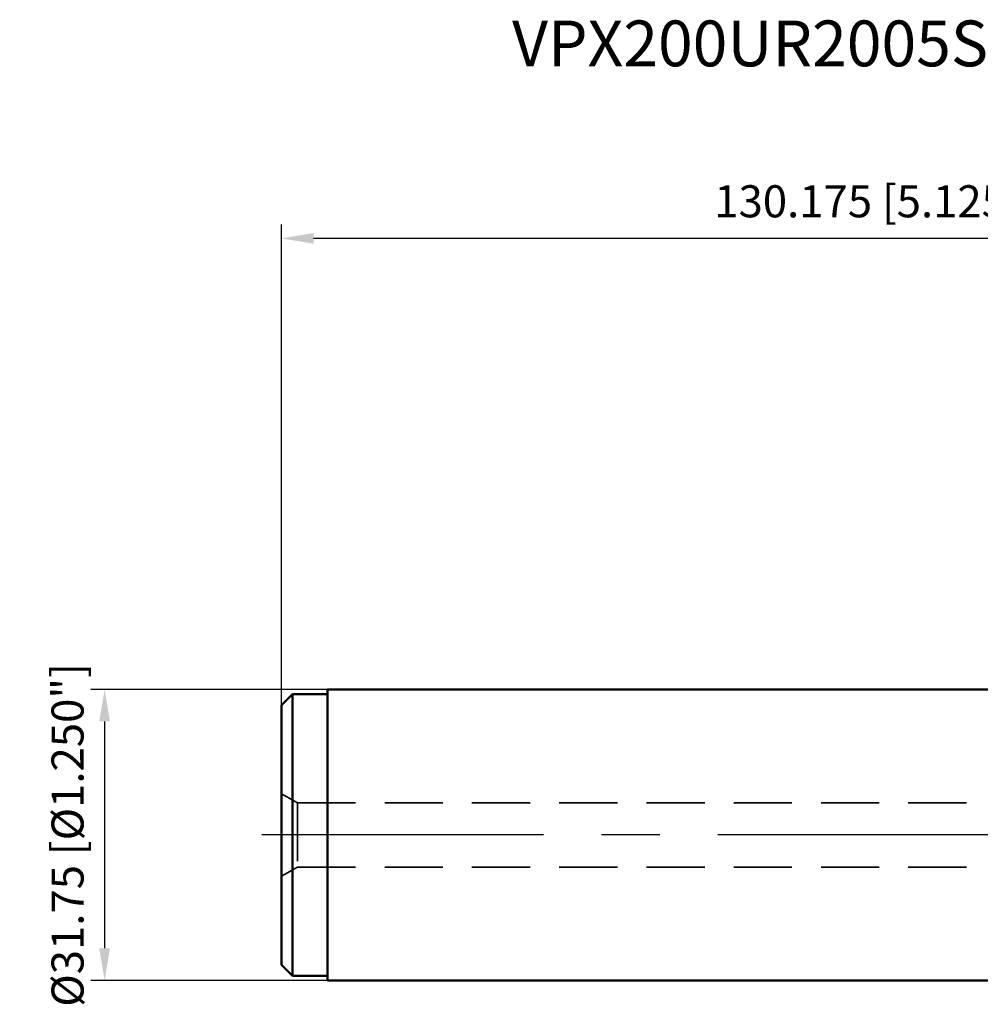
# Model space of a CAD drawing. Units: millimetres. Extents: x -108 to 103, y -27 to 89.
# Drawn here: x -108 to -3, y -18 to 89 of the extents above; entities that cross this region are included whole.
import ezdxf

# ---------------------------------------------------------------- set-up
doc = ezdxf.new("R2010")
doc.units = ezdxf.units.MM
doc.linetypes.add('CENTER', pattern=[50.8, 31.75, -6.35, 6.35, -6.35])
doc.linetypes.add('HIDDEN', pattern=[9.525, 6.35, -3.175])
for name, color, linetype, lineweight in [('sk1', 4, 'Continuous', 50), ('sk2', 7, 'Continuous', 25), ('sk3', 1, 'HIDDEN', 35), ('sk4', 2, 'CENTER', 25), ('sk6', 5, 'Continuous', 35)]:
    doc.layers.add(name, color=color, linetype=linetype, lineweight=lineweight)
doc.styles.add('simplex', font='txt.shx', dxfattribs={"height": 3.5})
doc.dimstyles.new('\\M+18352\\M+18373\\M+1815B - ISO-25', dxfattribs={"dimscale": 0, "dimtxt": 3.5, "dimasz": 3.5, "dimexe": 1.5, "dimexo": 0, "dimgap": 2.3, "dimtad": 1, "dimdsep": 46, "dimtxsty": 'simplex', "dimcen": 0.09, "dimclrd": 256, "dimclre": 256, "dimclrt": 256, "dimadec": 0, "dimazin": 0, "dimtfac": 1, "dimtofl": 0, "dimtmove": 0, "dimatfit": 3, "dimfxl": 1, "dimtolj": 1, "dimlwd": -1, "dimlwe": -1, "dimarcsym": 0})

# ---------------------------------------------------------------- blocks, each defined once
blk = doc.blocks.new('*D9')
at = {"layer": 'Defpoints', "color": 0}
for p in [(-79.38, 65.1), (-79.38, 14.17), (50.8, 13.59)]:
    blk.add_point(p, dxfattribs=at)
at = {"layer": 'sk2'}
for p, q in [((-79.38, 14.17), (-79.38, 66.6)), ((50.8, 13.59), (50.8, 66.6)), ((47.3, 65.1), (-75.88, 65.1))]:
    blk.add_line(p, q, dxfattribs=at)
for points in [[(-75.88, 65.69), (-75.88, 64.52), (-79.38, 65.1)], [(47.3, 65.69), (47.3, 64.52), (50.8, 65.1)]]:
    blk.add_solid(points, dxfattribs=at)
at = {"layer": 'sk2', "insert": (-14.29, 69.15), "char_height": 3.5, "attachment_point": 5, "style": 'simplex'}
blk.add_mtext('\\A1;130.175 [5.125"]', dxfattribs=at)
blk = doc.blocks.new('*D12')
at = {"layer": 'Defpoints', "color": 0}
for p in [(-74.38, 15.88), (-98.69, -15.88), (-74.38, -15.88)]:
    blk.add_point(p, dxfattribs=at)
at = {"layer": 'sk2'}
for p, q in [((-74.38, 15.88), (-100.19, 15.88)), ((-98.69, 12.38), (-98.69, -12.37)), ((-74.38, -15.88), (-100.19, -15.88))]:
    blk.add_line(p, q, dxfattribs=at)
for points in [[(-99.28, 12.38), (-98.11, 12.38), (-98.69, 15.88)], [(-99.28, -12.37), (-98.11, -12.37), (-98.69, -15.88)]]:
    blk.add_solid(points, dxfattribs=at)
at = {"layer": 'sk2', "insert": (-102.74, 0), "char_height": 3.5, "attachment_point": 5, "rotation": 90, "style": 'simplex'}
blk.add_mtext('\\A1;%%c31.75 [%%c1.250"]', dxfattribs=at)

msp = doc.modelspace()

# ---------------------------------------------------------------- linework, layer by layer
at = {"layer": 'sk1'}
for p, q in [((-79.375, 14.175), (-78.175, 15.375)), ((-78.175, -15.375), (-78.175, 15.375)), ((-78.175, 15.375), (-74.375, 15.375)), ((-74.375, -15.875), (-74.375, 15.875)), ((0, 15.875), (-74.375, 15.875)), ((-79.375, -14.175), (-79.375, 14.175)), ((-79.375, -14.175), (-78.175, -15.375)), ((-78.175, -15.375), (-74.375, -15.375)), ((0, -15.875), (-74.375, -15.875))]:
    msp.add_line(p, q, dxfattribs=at)
at = {"layer": 'sk3'}
for p, q in [((-79.375, 4.5), (-77.64294919, 3.5)), ((-77.64294919, 3.5), (-77.64294919, -3.5)), ((-77.64294919, 3.5), (0, 3.5)), ((-79.375, -4.5), (-77.64294919, -3.5)), ((-77.64294919, -3.5), (0, -3.5))]:
    msp.add_line(p, q, dxfattribs=at)
at = {"layer": 'sk4'}
msp.add_line((0, 0), (-81.53408331, 0), dxfattribs=at)

# ---------------------------------------------------------------- texts
at = {"layer": 'sk6', "insert": (-54.22247076, 88.87958774), "char_height": 5, "width": 98.0323131198, "attachment_point": 1, "style": 'simplex'}
msp.add_mtext('VPX200UR2005SA20S', dxfattribs=at)

# ---------------------------------------------------------------- dimensions: what is measured, and where the dimension line sits
at = {"layer": 'sk2'}
dim = msp.add_linear_dim(base=(-79.375, 65.1016669057), p1=(50.8, 13.5877093329), p2=(-79.375, 14.1749999988), dimstyle='\\M+18352\\M+18373\\M+1815B - ISO-25', override={"dimscale": 1, "dimdec": 8}, dxfattribs=at)
dim.commit()
dim.dimension.update_dxf_attribs({"geometry": '*D9', "text_midpoint": (-14.2875, 69.1516669057)})
dim = msp.add_linear_dim(base=(-98.6933959727, -15.875), p1=(-74.375, 15.875), p2=(-74.375, -15.875), angle=90, text='%%c<>', dimstyle='\\M+18352\\M+18373\\M+1815B - ISO-25', override={"dimscale": 1, "dimdec": 8}, dxfattribs=at)
dim.commit()
dim.dimension.update_dxf_attribs({"geometry": '*D12', "text_midpoint": (-98.6933959727, 0), "dimtype": 160})

doc.saveas('drawing.dxf')
